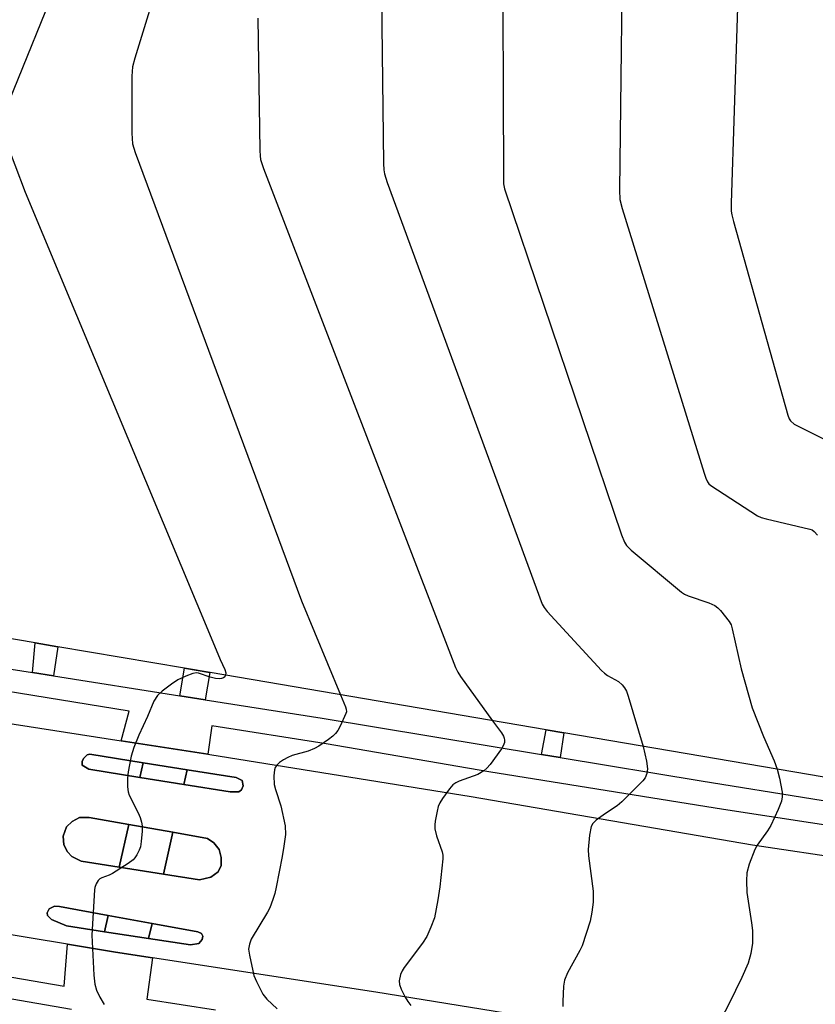
# Model space of a CAD drawing. Units: inches. Extents: x 1291765 to 1297765, y 537449 to 541449.
# Drawn here: x 1293883 to 1294063, y 540207 to 540429 of the extents above; entities that cross this region are included whole.
import ezdxf

# ---------------------------------------------------------------- set-up
doc = ezdxf.new("R2010")
doc.units = ezdxf.units.IN
doc.header["$MEASUREMENT"] = 0
for name, color, linetype in [('BLDG-Footprint', 5, 'Continuous'), ('CULTRL-Pad', 6, 'Continuous'), ('TRANS-Non Street Sidewalk', 7, 'Continuous'), ('TRANS-Road', 130, 'Continuous'), ('TRANS-Street Sidewalk', 7, 'Continuous'), ('Undefined', 1, 'Continuous')]:
    doc.layers.add(name, color=color, linetype=linetype)

msp = doc.modelspace()

# ---------------------------------------------------------------- linework, layer by layer
at = {"layer": 'BLDG-Footprint', "elevation": 535.61}
msp.add_lwpolyline([(1294143.21, 540430.36), (1294140.85, 540416.5), (1294140.28, 540413.14), (1294132.43, 540414.47), (1294116.53, 540409.01), (1294110.67, 540374.58), (1294109.48, 540367.57), (1294103.45, 540332.11), (1294102.34, 540325.56), (1294107.67, 540324.56), (1294097.15, 540262.4), (1294095.53, 540253.03), (1294005.92, 540268.27), (1294001.92, 540268.95), (1293926.03, 540281.85), (1293920.3, 540282.82), (1293891.71, 540287.69), (1293886.58, 540288.56), (1293868.34, 540291.66)], dxfattribs=at)
at = {"layer": 'CULTRL-Pad'}
for points in [[(1293910.9, 540261.52), (1293910.15, 540258.22), (1293898.64, 540260.08), (1293897.2, 540260.99), (1293897.2, 540261.9), (1293897.58, 540262.58), (1293898.26, 540263.34), (1293898.91, 540263.42)], [(1293932.53, 540254.93), (1293930.56, 540254.93), (1293920.14, 540256.61), (1293920.9, 540259.93), (1293931.92, 540258.18), (1293933.29, 540257.5), (1293933.52, 540256.29), (1293933.14, 540255.38)], [(1293907.72, 540247.58), (1293905.52, 540237.96), (1293896.93, 540239.29), (1293894.85, 540240.37), (1293893.86, 540241.43), (1293893.03, 540243.02), (1293892.88, 540244.92), (1293893.64, 540247.04), (1293894.93, 540248.25), (1293896.59, 540249.16), (1293898.72, 540249.16)], [(1293926.24, 540235.74), (1293923.66, 540235.14), (1293915.5, 540236.41), (1293917.66, 540245.84), (1293925.48, 540244.46), (1293926.92, 540243.48), (1293928.06, 540241.96), (1293928.51, 540240.14), (1293928.51, 540238.32), (1293927.83, 540236.88)], [(1293903.03, 540227.07), (1293902.19, 540223.39), (1293893.62, 540224.7), (1293890.22, 540226.19), (1293889.32, 540227.03), (1293889.24, 540227.63), (1293889.69, 540228.54), (1293890.91, 540229.15), (1293892.05, 540229.07)], [(1293923.51, 540220.73), (1293921.61, 540220.43), (1293912.15, 540221.87), (1293912.93, 540225.27), (1293923.28, 540223.39), (1293924.11, 540223.01), (1293924.42, 540222.4), (1293924.27, 540221.64)]]:
    msp.add_lwpolyline(points, close=True, dxfattribs=at)
at = {"layer": 'TRANS-Non Street Sidewalk'}
for points in [[(1293890.71, 540281.12), (1293885.97, 540281.86), (1293886.58, 540288.56), (1293891.71, 540287.69)], [(1293924.92, 540275.75), (1293919.19, 540276.65), (1293920.3, 540282.82), (1293926.02, 540281.85)], [(1294005.04, 540262.69), (1294000.88, 540263.38), (1294001.92, 540268.95), (1294005.92, 540268.27)]]:
    msp.add_lwpolyline(points, close=True, dxfattribs=at)
at = {"layer": 'TRANS-Road'}
for points in [[(1293872.55, 540271.63, 0), (1293906, 540266.46, 0), (1293925.51, 540263.45, 0), (1293925.96, 540263.38, 0), (1293984.99, 540253.91, 0), (1294048.46, 540243, 0), (1294070.68, 540239.7, 0), (1294090.89, 540236.71, 0), (1294109.29, 540233.98, 0), (1294111, 540233.71, 0), (1294190.8, 540219.91, 0), (1294195.56, 540219.09, 0), (1294258.09, 540208.65, 0), (1294267.68, 540207.5, 0), (1294281.67, 540205.83, 0)], [(1294014.05, 540201.56, 0), (1293963.46, 540209.78, 0), (1293913.07, 540217.49, 0), (1293904.66, 540218.81, 0), (1293893.86, 540220.57, 0), (1293849.15, 540227.98, 0)]]:
    msp.add_polyline3d(points, dxfattribs=at)
for points in [[(1293910.15, 540258.22, 0), (1293920.14, 540256.61, 0), (1293930.56, 540254.93, 0), (1293932.53, 540254.93, 0), (1293933.14, 540255.38, 0), (1293933.52, 540256.29, 0), (1293933.29, 540257.5, 0), (1293931.92, 540258.18, 0), (1293920.9, 540259.93, 0), (1293910.9, 540261.52, 0), (1293898.91, 540263.42, 0), (1293898.26, 540263.34, 0), (1293897.58, 540262.58, 0), (1293897.2, 540261.9, 0), (1293897.2, 540260.99, 0), (1293898.64, 540260.08, 0)], [(1293905.52, 540237.96, 0), (1293915.5, 540236.41, 0), (1293923.66, 540235.14, 0), (1293926.24, 540235.74, 0), (1293927.83, 540236.88, 0), (1293928.51, 540238.32, 0), (1293928.51, 540240.14, 0), (1293928.06, 540241.96, 0), (1293926.92, 540243.48, 0), (1293925.48, 540244.46, 0), (1293917.66, 540245.84, 0), (1293907.72, 540247.58, 0), (1293898.72, 540249.16, 0), (1293896.59, 540249.16, 0), (1293894.93, 540248.25, 0), (1293893.64, 540247.04, 0), (1293892.88, 540244.92, 0), (1293893.03, 540243.02, 0), (1293893.86, 540241.43, 0), (1293894.85, 540240.37, 0), (1293896.93, 540239.29, 0)], [(1293902.19, 540223.39, 0), (1293912.15, 540221.87, 0), (1293921.61, 540220.43, 0), (1293923.51, 540220.73, 0), (1293924.27, 540221.64, 0), (1293924.42, 540222.4, 0), (1293924.11, 540223.01, 0), (1293923.28, 540223.39, 0), (1293912.93, 540225.27, 0), (1293903.03, 540227.07, 0), (1293892.05, 540229.07, 0), (1293890.91, 540229.15, 0), (1293889.69, 540228.54, 0), (1293889.24, 540227.63, 0), (1293889.32, 540227.03, 0), (1293890.22, 540226.19, 0), (1293893.62, 540224.7, 0)]]:
    msp.add_polyline3d(points, close=True, dxfattribs=at)
at = {"layer": 'TRANS-Street Sidewalk'}
for points in [[(1293867.05, 540284.83), (1293885.97, 540281.86), (1293890.71, 540281.12), (1293919.19, 540276.65), (1293924.92, 540275.75), (1293951.35, 540271.6), (1294000.88, 540263.38), (1294005.04, 540262.69), (1294036.85, 540257.41), (1294087.29, 540249.29)], [(1294071.9, 540246.35), (1294041.9, 540250.98), (1293988.93, 540259.46), (1293952.25, 540265.77), (1293926.4, 540269.86), (1293925.51, 540263.45), (1293906, 540266.46), (1293907.76, 540273.17), (1293854.97, 540281.7)], [(1293874.21, 540214.38), (1293893.14, 540211.1), (1293893.86, 540220.57), (1293904.66, 540218.81), (1293913.07, 540217.49), (1293911.76, 540208.19), (1293927.24, 540205.81)], [(1293894.77, 540205.88), (1293873.42, 540209.57)]]:
    msp.add_lwpolyline(points, dxfattribs=at)
for points in [[(1293920.9, 540259.93), (1293920.14, 540256.61), (1293910.15, 540258.22), (1293910.9, 540261.52)], [(1293917.66, 540245.84), (1293915.5, 540236.41), (1293905.52, 540237.96), (1293907.72, 540247.58)], [(1293912.93, 540225.27), (1293912.15, 540221.87), (1293902.19, 540223.39), (1293903.03, 540227.07)]]:
    msp.add_lwpolyline(points, close=True, dxfattribs=at)
at = {"layer": 'Undefined'}
for points, elevation in [([(1293883.28, 540501.16), (1293884.06, 540500.85), (1293884.95, 540499.91), (1293885.49, 540498.99), (1293885.87, 540497.58), (1293893.52, 540452.42), (1293893.69, 540450.92), (1293893.83, 540447.97), (1293893.77, 540444.04), (1293893.58, 540442.91), (1293893.08, 540441.51), (1293879.47, 540407.89), (1293879.19, 540407.04), (1293879.03, 540406.21), (1293878.97, 540405.11), (1293879.08, 540404.27), (1293879.62, 540402.57), (1293884.28, 540390.23), (1293927.02, 540287.86), (1293928.33, 540284.8), (1293929.4, 540282.57), (1293929.6, 540281.82), (1293929.54, 540281.25)], 542), ([(1294046.33, 540471.5), (1294043.66, 540387.77), (1294043.67, 540385.98), (1294043.79, 540385.11), (1294044.16, 540383.66), (1294056.41, 540339.91), (1294056.73, 540339.1), (1294057.02, 540338.64), (1294057.89, 540337.94), (1294065.08, 540334.32)], 530), ([(1294019.28, 540460.38), (1294018.42, 540390.66), (1294018.51, 540388.58), (1294019.02, 540386.56), (1294037.54, 540326.84), (1294037.92, 540325.71), (1294038.28, 540324.93), (1294038.62, 540324.48), (1294039.05, 540324.09), (1294049.59, 540317.23), (1294050.39, 540316.87), (1294051.53, 540316.54), (1294061.39, 540314.24), (1294061.92, 540314.03), (1294062.38, 540313.72), (1294063.13, 540312.88)], 532), ([(1293992.06, 540450.71), (1293992.25, 540393.65), (1293992.29, 540392.16), (1293992.49, 540390.99), (1294018.93, 540312.92), (1294019.56, 540311.25), (1294020.02, 540310.52), (1294021.06, 540309.51), (1294032.42, 540300.01), (1294033.14, 540299.53), (1294033.93, 540299.16), (1294038.62, 540297.57), (1294039.94, 540297), (1294040.62, 540296.5), (1294041.22, 540295.88), (1294043.23, 540293.37), (1294043.63, 540292.61), (1294043.9, 540291.76), (1294045.9, 540282.7), (1294048.4, 540273.92), (1294050.93, 540267.42), (1294053.38, 540261.98), (1294054.07, 540260.08)], 534), ([(1293917.08, 540446.71), (1293909.02, 540420.51), (1293908.51, 540418.5), (1293908.41, 540416.42), (1293908.39, 540403.55), (1293908.51, 540401.18), (1293909.12, 540399.19), (1293946.68, 540298.05), (1293955.5, 540276.84)], 540), ([(1293964.62, 540440.34), (1293965.17, 540396.74), (1293965.23, 540395.26), (1293965.37, 540394.38), (1293966.02, 540392.4), (1294000.98, 540297.33), (1294001.42, 540296.56), (1294002.16, 540295.65), (1294014.41, 540282.36), (1294015.04, 540281.74), (1294015.72, 540281.21), (1294018.2, 540279.83), (1294019.05, 540279.07), (1294019.6, 540278.42), (1294020.01, 540277.66), (1294020.4, 540276.56), (1294023.81, 540265.22)], 536), ([(1293936.83, 540429.53), (1293937.25, 540399.64), (1293937.31, 540398.46), (1293937.45, 540397.58), (1293938.13, 540395.61), (1293981.41, 540283.02), (1293981.94, 540281.96), (1293982.59, 540280.97), (1293989.81, 540271)], 538), ([(1293929.54, 540281.25), (1293929.37, 540280.93), (1293929.05, 540280.66), (1293928.65, 540280.5), (1293928.11, 540280.46), (1293927.25, 540280.56), (1293926.07, 540280.84), (1293923.46, 540281.73), (1293922.95, 540281.79), (1293922.15, 540281.66), (1293920.57, 540281.08), (1293918.76, 540280.23), (1293917.31, 540279.24), (1293915.21, 540277.65), (1293914.19, 540276.7), (1293913.36, 540275.42), (1293911.88, 540271.96), (1293909.93, 540267.71), (1293908.85, 540264.94), (1293908.26, 540262.97), (1293907.57, 540259.5), (1293907.39, 540258.06), (1293907.4, 540256.09), (1293907.52, 540254.99), (1293907.77, 540254.17), (1293909.82, 540250.25), (1293910.25, 540249.19), (1293910.57, 540248.1), (1293910.7, 540247.26), (1293910.69, 540246.09), (1293910.51, 540243.73), (1293910.31, 540242.58), (1293910.03, 540241.79), (1293909.52, 540240.77), (1293909.07, 540240.07), (1293908.69, 540239.65), (1293907.53, 540238.77), (1293904.04, 540236.54), (1293903.26, 540236.14), (1293901.61, 540235.56), (1293901.14, 540235.31), (1293900.77, 540234.93), (1293900.35, 540234.22), (1293900.04, 540233.41), (1293899.93, 540232.85), (1293899.38, 540222.63), (1293899.77, 540213.56), (1293900.06, 540211.57), (1293900.4, 540210.18), (1293901.13, 540208.66), (1293902.12, 540206.96)], 542), ([(1293955.5, 540276.84), (1293956.62, 540274.1), (1293956.76, 540273.57), (1293956.8, 540273.04), (1293956.69, 540272.63), (1293955.38, 540269.8), (1293954.84, 540268.78), (1293954.35, 540268.09), (1293953.73, 540267.5), (1293952.79, 540266.79), (1293950.61, 540265.29), (1293949.62, 540264.72), (1293948.15, 540264.13), (1293944.6, 540263.13), (1293943.59, 540262.72), (1293942.61, 540262.21), (1293941.71, 540261.6), (1293941.15, 540261.05), (1293940.74, 540260.43), (1293940.58, 540259.93), (1293940.45, 540258.57), (1293940.53, 540256.63), (1293940.83, 540255.48), (1293942.02, 540251.81), (1293942.97, 540247.27), (1293943.03, 540245.33), (1293942.71, 540242.68), (1293942.33, 540240.34), (1293940.97, 540233.42), (1293940.62, 540232.01), (1293940.18, 540230.67), (1293939.49, 540228.81), (1293938.99, 540227.78), (1293935.3, 540221.71), (1293934.91, 540220.62), (1293934.74, 540219.49), (1293934.9, 540218.07), (1293935.95, 540213.54), (1293936.48, 540212.18), (1293937.95, 540209.29), (1293938.83, 540208.17), (1293941.18, 540206.02)], 540), ([(1293989.81, 540271), (1293991.81, 540268.25), (1293992.24, 540267.49), (1293992.41, 540267.04), (1293992.5, 540266.58), (1293992.47, 540266.11), (1293992.22, 540265.37), (1293991.84, 540264.66), (1293989.22, 540261.16), (1293988.47, 540260.28), (1293987.86, 540259.73), (1293986.44, 540258.89), (1293982.27, 540257.37), (1293981.48, 540256.99), (1293980.82, 540256.52), (1293980.05, 540255.65), (1293978.52, 540253.46), (1293977.89, 540252.46), (1293977.54, 540251.67), (1293977.26, 540250.58), (1293976.87, 540248.33), (1293976.77, 540247.48), (1293976.78, 540246.64), (1293977.14, 540245), (1293978.4, 540241.41), (1293978.55, 540240.64), (1293978.59, 540239.86), (1293977.91, 540233.52), (1293977.48, 540230.62), (1293976.67, 540226.56), (1293975.87, 540224.4), (1293974.95, 540222.29), (1293974.02, 540220.8), (1293969.82, 540215.34), (1293969.37, 540214.58), (1293969.05, 540213.75), (1293968.74, 540212.33), (1293968.79, 540211.5), (1293969.17, 540210.44), (1293970.1, 540208.62), (1293970.7, 540207.64), (1293971.37, 540206.75)], 538), ([(1294023.81, 540265.22), (1294024.53, 540261.84), (1294024.77, 540260.12), (1294024.65, 540259.06), (1294024.23, 540258.12), (1294023.71, 540257.44), (1294022.91, 540256.59), (1294018.98, 540252.72), (1294017.89, 540251.8), (1294015.32, 540250.09), (1294013.22, 540248.58), (1294012.42, 540247.83), (1294012.05, 540247.12), (1294011.67, 540245.16), (1294011.35, 540241.97), (1294011.46, 540240.5), (1294012.48, 540232.55), (1294012.49, 540230.03), (1294012.24, 540227.78), (1294011.8, 540225.81), (1294010.01, 540220.21), (1294009.53, 540219.19), (1294006.73, 540214.09), (1294006.03, 540212.49), (1294005.81, 540211.09), (1294005.63, 540207.64), (1294005.69, 540206.53)], 536), ([(1294054.07, 540260.08), (1294054.56, 540258.04), (1294055.15, 540254.87), (1294055.2, 540253.86), (1294055.01, 540252.87), (1294054.28, 540251), (1294052.61, 540247.34), (1294051.87, 540246.19), (1294049.56, 540242.95), (1294048.98, 540241.94), (1294047.75, 540238.64), (1294047.19, 540236.67), (1294047.09, 540234.91), (1294047.18, 540232.24), (1294048.28, 540225.38), (1294048.46, 540223.66), (1294048.5, 540220.8), (1294048.13, 540218.52), (1294047.49, 540216.28), (1294046.08, 540213.05), (1294043.18, 540207.17), (1294040.41, 540201.9)], 534)]:
    msp.add_lwpolyline(points, dxfattribs=dict(at, elevation=elevation))

doc.saveas('drawing.dxf')
